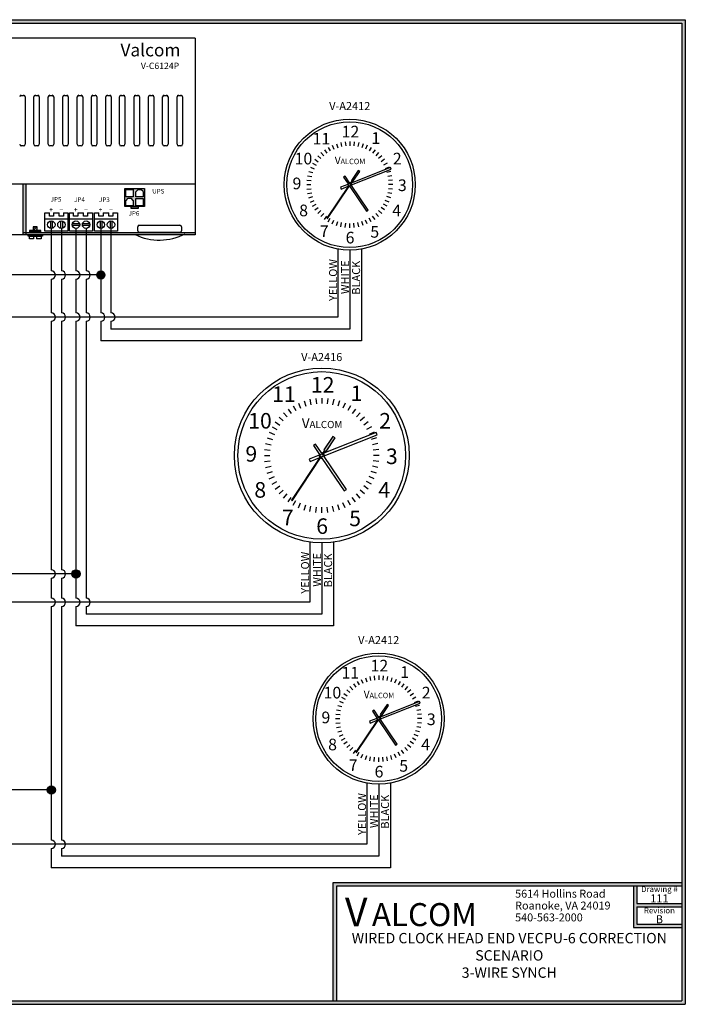
# Model space of a CAD drawing. Units: inches. Extents: x 0 to 11.1, y 0 to 8.6.
# Drawn here: x 5.3 to 11.1, y 0 to 8.6 of the extents above; entities that cross this region are included whole.
import ezdxf
from ezdxf.enums import TextEntityAlignment as Align

# ---------------------------------------------------------------- set-up
doc = ezdxf.new("R2010")
doc.units = ezdxf.units.IN
doc.header["$MEASUREMENT"] = 0
doc.styles.get("Standard").update_dxf_attribs({"font": 'arial.ttf', "height": 0.25})
doc.styles.add('style1', font='txt')

msp = doc.modelspace()

# ---------------------------------------------------------------- hatches: boundary and pattern name
h = msp.add_hatch(color=256)
h.paths.add_polyline_path([(11.06, 8.56), (11.06, 0), (0, 0), (0, 8.56)])
h.paths.add_polyline_path([(11.03, 8.53), (11.03, 0.03), (0.03, 0.03), (0.03, 8.53)], flags=16)
for color, points in [(7, [(8.2297, 7.241), (8.2157, 7.2503), (8.1568, 7.162), (8.1615, 7.1589), (8.1458, 7.1353, 0.745356), (8.1354, 7.1197), (7.9445, 6.8336), (7.9492, 6.8305), (8.14, 7.1166, 0.745356), (8.1504, 7.1322), (8.1661, 7.1558), (8.1708, 7.1527)]), (256, [(5.3278, 7.1326), (5.3011, 7.1326), (5.3011, 6.7094), (5.3278, 6.7094)]), (256, [(5.3011, 6.7094), (5.3011, 6.6906), (6.7986, 6.6906), (6.7986, 6.7094)]), (256, [(5.457, 6.7105), (5.457, 6.7286), (5.3592, 6.7286), (5.3592, 6.7105)]), (256, [(6.0151, 6.3409, 1), (5.9433, 6.3409, 1)]), (7, [(8.0152, 4.9247), (7.9966, 4.9371), (7.9181, 4.8194), (7.9243, 4.8152), (7.9033, 4.7838, 0.745356), (7.8895, 4.763), (7.6351, 4.3815), (7.6413, 4.3774), (7.8957, 4.7589, 0.745356), (7.9095, 4.7797), (7.9305, 4.8111), (7.9367, 4.807)]), (256, [(5.7987, 3.7417, 1), (5.7269, 3.7417, 1)]), (7, [(8.4812, 2.5984), (8.4673, 2.6077), (8.4084, 2.5194), (8.4131, 2.5163), (8.3973, 2.4927, 0.745356), (8.3869, 2.4771), (8.1961, 2.1909), (8.2008, 2.1878), (8.3916, 2.474, 0.745356), (8.402, 2.4896), (8.4177, 2.5132), (8.4224, 2.5101)]), (256, [(5.5842, 1.8636, 1), (5.5124, 1.8636, 1)]), (256, [(8.03, 1.03), (11.03, 1.03), (11.03, 1.06), (8, 1.06), (8, 0.03), (8.03, 0.03)]), (256, [(11.03, 1.06), (8, 1.06), (8, 0.03), (8.03, 0.03), (8.03, 1.03), (10.6097, 1.03), (10.6097, 0.6672), (11.03, 0.6672), (11.03, 0.6972), (10.6397, 0.6972), (10.6397, 0.8465), (11.03, 0.8465), (11.03, 0.8765), (10.6397, 0.8765), (10.6397, 1.03), (11.03, 1.03)])]:
    msp.add_hatch(color=color).paths.add_polyline_path(points)
h = msp.add_hatch(color=256)
h.paths.add_polyline_path([(6.3583, 6.9363), (6.3583, 7.0928), (6.1862, 7.0928), (6.1862, 6.9363)])
h.paths.add_polyline_path([(6.2833, 7.0069), (6.3473, 7.0069), (6.3473, 6.9429), (6.2833, 6.9429)], flags=16)
h.paths.add_polyline_path([(6.2606, 6.9431), (6.1966, 6.9431), (6.1966, 6.9862), (6.2175, 7.0071), (6.2415, 7.0071), (6.2606, 6.988)], flags=16)
h.paths.add_polyline_path([(6.283, 7.0201), (6.283, 7.0632), (6.3038, 7.084), (6.3279, 7.084), (6.347, 7.0649), (6.347, 7.0201)], flags=16)
h.paths.add_polyline_path([(6.2612, 7.0201), (6.1972, 7.0201), (6.1972, 7.084), (6.2612, 7.084)], flags=16)
h.paths.add_polyline_path([(6.3041, 6.9184), (6.3041, 6.9362), (6.2414, 6.9362), (6.2414, 6.9184)])

# ---------------------------------------------------------------- linework, layer by layer
for p, q in [((0, 8.56), (11.06, 8.56)), ((0.03, 8.53), (11.03, 8.53)), ((11.03, 8.53), (11.03, 0.03)), ((11.06, 8.56), (11.06, 0)), ((6.7986, 8.3999), (4.1725, 8.3999)), ((6.7986, 8.3999), (6.7986, 6.6906)), ((5.2874, 7.9023), (5.3074, 7.9023)), ((5.3212, 7.8886), (5.3212, 7.477)), ((5.3968, 7.477), (5.3968, 7.8886)), ((5.4106, 7.9023), (5.4305, 7.9023)), ((5.4443, 7.8886), (5.4443, 7.477)), ((5.522, 7.477), (5.522, 7.8886)), ((5.5358, 7.9023), (5.5558, 7.9023)), ((5.5696, 7.8886), (5.5696, 7.477)), ((5.6484, 7.477), (5.6484, 7.8886)), ((5.6622, 7.9023), (5.6821, 7.9023)), ((5.6959, 7.8886), (5.6959, 7.477)), ((5.7737, 7.477), (5.7737, 7.8886)), ((5.7874, 7.9023), (5.8074, 7.9023)), ((5.8212, 7.8886), (5.8212, 7.477)), ((5.8968, 7.477), (5.8968, 7.8886)), ((5.9106, 7.9023), (5.9306, 7.9023)), ((5.9444, 7.8886), (5.9444, 7.477)), ((6.0221, 7.477), (6.0221, 7.8886)), ((6.0359, 7.9023), (6.0559, 7.9023)), ((6.0696, 7.8886), (6.0696, 7.477)), ((6.1414, 7.477), (6.1414, 7.8886)), ((6.1552, 7.9023), (6.1752, 7.9023)), ((6.189, 7.8886), (6.189, 7.477)), ((6.2678, 7.477), (6.2678, 7.8886)), ((6.2816, 7.9023), (6.3015, 7.9023)), ((6.3153, 7.8886), (6.3153, 7.477)), ((6.393, 7.477), (6.393, 7.8886)), ((6.4068, 7.9023), (6.4268, 7.9023)), ((6.4406, 7.8886), (6.4406, 7.477)), ((6.5162, 7.477), (6.5162, 7.8886)), ((6.53, 7.9023), (6.55, 7.9023)), ((6.5638, 7.8886), (6.5638, 7.477)), ((6.6415, 7.477), (6.6415, 7.8886)), ((6.6553, 7.9023), (6.6752, 7.9023)), ((6.689, 7.8886), (6.689, 7.477)), ((5.3074, 7.4632), (5.2874, 7.4632)), ((5.4305, 7.4632), (5.4106, 7.4632)), ((5.5558, 7.4632), (5.5358, 7.4632)), ((5.6821, 7.4632), (5.6622, 7.4632)), ((5.8074, 7.4632), (5.7874, 7.4632)), ((5.9306, 7.4632), (5.9106, 7.4632)), ((6.0559, 7.4632), (6.0359, 7.4632)), ((6.1752, 7.4632), (6.1552, 7.4632)), ((6.3015, 7.4632), (6.2816, 7.4632)), ((6.4268, 7.4632), (6.4068, 7.4632)), ((6.55, 7.4632), (6.53, 7.4632)), ((6.6752, 7.4632), (6.6553, 7.4632)), ((4.1725, 7.1326), (6.7986, 7.1326)), ((5.3011, 7.1326), (5.3011, 6.6906)), ((5.3278, 7.1326), (5.3278, 6.6906)), ((6.1862, 7.0928), (6.3583, 7.0928)), ((6.1862, 6.9363), (6.1862, 7.0928)), ((6.283, 7.0632), (6.3038, 7.084)), ((6.347, 7.0649), (6.3279, 7.084)), ((6.3583, 7.0928), (6.3583, 6.9363)), ((6.3583, 6.9363), (6.1862, 6.9363)), ((6.1966, 6.9862), (6.2175, 7.0071)), ((6.2606, 6.988), (6.2415, 7.0071)), ((5.4933, 6.8811), (5.5314, 6.8811)), ((5.4933, 6.7218), (5.4933, 6.8811)), ((5.5314, 6.8518), (5.5314, 6.8813)), ((5.5682, 6.8518), (5.5314, 6.8518)), ((5.5682, 6.8813), (5.5682, 6.8518)), ((5.5682, 6.8811), (5.6175, 6.8811)), ((5.6175, 6.8518), (5.6175, 6.8813)), ((5.6544, 6.8518), (5.6175, 6.8518)), ((5.6544, 6.8813), (5.6544, 6.8518)), ((5.6544, 6.8811), (5.6934, 6.8811)), ((5.6934, 6.8811), (5.6934, 6.7218)), ((5.7077, 6.8811), (5.7415, 6.8811)), ((5.7077, 6.7218), (5.7077, 6.8811)), ((5.7415, 6.8518), (5.7415, 6.8813)), ((5.7783, 6.8518), (5.7415, 6.8518)), ((5.7783, 6.8813), (5.7783, 6.8518)), ((5.7783, 6.8811), (5.8276, 6.8811)), ((5.8276, 6.8518), (5.8276, 6.8813)), ((5.8644, 6.8518), (5.8276, 6.8518)), ((5.8644, 6.8813), (5.8644, 6.8518)), ((5.8644, 6.8811), (5.9077, 6.8811)), ((5.9077, 6.8811), (5.9077, 6.7218)), ((5.9239, 6.8811), (5.9611, 6.8811)), ((5.9239, 6.7218), (5.9239, 6.8811)), ((5.9611, 6.8518), (5.9611, 6.8813)), ((5.9979, 6.8518), (5.9611, 6.8518)), ((5.9979, 6.8813), (5.9979, 6.8518)), ((5.9979, 6.8811), (6.0472, 6.8811)), ((6.0472, 6.8518), (6.0472, 6.8813)), ((6.0841, 6.8518), (6.0472, 6.8518)), ((6.0841, 6.8813), (6.0841, 6.8518)), ((6.0841, 6.8811), (6.1239, 6.8811)), ((6.1239, 6.8811), (6.1239, 6.7218)), ((5.4933, 6.8287), (5.6934, 6.8287)), ((5.5411, 6.8094), (5.5411, 6.7462)), ((5.5562, 6.8092), (5.5562, 6.7464)), ((5.6293, 6.8094), (5.6293, 6.7462)), ((5.6444, 6.8092), (5.6444, 6.7464)), ((5.7077, 6.8287), (5.9077, 6.8287)), ((5.7944, 6.7707), (5.7312, 6.7707)), ((5.7942, 6.7858), (5.7314, 6.7858)), ((5.8825, 6.7707), (5.8193, 6.7707)), ((5.8823, 6.7858), (5.8195, 6.7858)), ((5.9239, 6.8287), (6.1239, 6.8287)), ((5.9718, 6.8094), (5.9718, 6.7463)), ((5.9869, 6.8093), (5.9869, 6.7463)), ((6.0599, 6.8094), (6.0599, 6.7462)), ((6.0751, 6.8093), (6.0751, 6.7463)), ((6.313, 6.7725), (6.6663, 6.7725)), ((6.7986, 6.6906), (4.1725, 6.6906)), ((5.3011, 6.7094), (6.7986, 6.7094)), ((5.3894, 6.7435), (5.4042, 6.7583)), ((5.3924, 6.7289), (5.4218, 6.7583)), ((5.3948, 6.6771), (5.3948, 6.6537)), ((5.4055, 6.7213), (5.4244, 6.7402)), ((5.4205, 6.6771), (5.4205, 6.6537)), ((5.6934, 6.7218), (5.4933, 6.7218)), ((5.5483, 6.7454), (5.5483, 6.3768)), ((5.6364, 6.7454), (5.6364, 6.3768)), ((5.9077, 6.7218), (5.7077, 6.7218)), ((5.7628, 6.7454), (5.7628, 6.3768)), ((5.8509, 6.7454), (5.8509, 6.3768)), ((6.1239, 6.7218), (5.9239, 6.7218)), ((5.9792, 6.7454), (5.9792, 6.3768)), ((6.0673, 6.7454), (6.0673, 6.0101)), ((6.2992, 6.7244), (6.2992, 6.7587)), ((6.6663, 6.7106), (6.313, 6.7106)), ((6.6801, 6.7587), (6.6801, 6.7244)), ((8.0387, 6.5658), (8.0387, 5.9743)), ((8.2445, 6.5654), (8.2445, 5.7685)), ((5.9433, 6.3409), (4.9134, 6.3409)), ((5.5483, 6.3051), (5.5483, 6.0101)), ((5.6364, 6.3051), (5.6364, 6.0101)), ((5.7628, 6.3051), (5.7628, 6.0101)), ((5.8509, 6.3051), (5.8509, 6.0101)), ((5.9792, 6.3051), (5.9792, 6.0101)), ((8.0387, 5.9743), (5.0459, 5.9743)), ((5.5483, 5.9384), (5.5483, 3.7776)), ((5.6364, 5.9384), (5.6364, 3.7776)), ((5.7628, 5.9384), (5.7628, 3.7776)), ((5.8509, 5.9384), (5.8509, 3.5311)), ((5.9792, 5.9384), (5.9792, 5.7685)), ((6.0673, 5.9384), (6.0673, 5.8701)), ((8.2445, 5.7685), (5.9792, 5.7685)), ((7.7954, 4.0213), (7.7954, 3.4952)), ((8.0011, 4.0208), (8.0011, 3.2894)), ((5.7269, 3.7417), (5.1296, 3.7417)), ((5.5483, 3.7058), (5.5483, 3.5311)), ((5.6364, 3.7058), (5.6364, 3.5311)), ((5.7628, 3.7058), (5.7628, 3.5311)), ((7.7954, 3.4952), (5.0111, 3.4952)), ((5.5483, 3.4593), (5.5483, 1.4272)), ((5.6364, 3.4593), (5.6364, 1.4272)), ((5.7628, 3.4593), (5.7628, 3.2894)), ((5.8509, 3.4593), (5.8509, 3.391)), ((8.0011, 3.2894), (5.7628, 3.2894)), ((8.2903, 1.9232), (8.2903, 1.3913)), ((8.4961, 1.9227), (8.4961, 1.1856)), ((5.5842, 1.8636), (4.8158, 1.8636)), ((8.2903, 1.3913), (4.6972, 1.3913)), ((5.5483, 1.3554), (5.5483, 1.1856)), ((5.6364, 1.3554), (5.6364, 1.2872)), ((8.4961, 1.1856), (5.5483, 1.1856)), ((8, 0.03), (8, 1.06)), ((8, 1.06), (11.03, 1.06)), ((8.03, 1.03), (11.03, 1.03)), ((8.03, 0.03), (8.03, 1.03)), ((10.6097, 1.03), (10.6097, 0.6672)), ((10.6397, 1.03), (10.6397, 0.8765)), ((10.6397, 0.8765), (11.03, 0.8765)), ((10.6397, 0.8465), (10.6397, 0.6972)), ((10.6397, 0.8465), (11.03, 0.8465)), ((10.6397, 0.6972), (11.03, 0.6972)), ((10.6097, 0.6672), (11.03, 0.6672)), ((0, 0), (11.06, 0)), ((0.03, 0.03), (11.03, 0.03))]:
    msp.add_line(p, q)
at = {"color": 7}
for p, q in [((7.9558, 7.4501), (7.9739, 7.4187)), ((7.9907, 7.4679), (8.0054, 7.4347)), ((8.0272, 7.4819), (8.0385, 7.4474)), ((8.0651, 7.4921), (8.0726, 7.4566)), ((8.1038, 7.4982), (8.1076, 7.4621)), ((8.1429, 7.5003), (8.1429, 7.4639)), ((8.182, 7.4982), (8.1782, 7.4621)), ((8.2207, 7.4921), (8.2131, 7.4566)), ((8.2585, 7.4819), (8.2473, 7.4474)), ((8.2951, 7.4679), (8.2803, 7.4347)), ((8.33, 7.4501), (8.3119, 7.4187)), ((7.8648, 7.3764), (7.8917, 7.3521)), ((7.8925, 7.4041), (7.9167, 7.3771)), ((7.9229, 7.4288), (7.9442, 7.3994)), ((8.3629, 7.4288), (8.3415, 7.3994)), ((8.3933, 7.4041), (8.369, 7.3771)), ((8.421, 7.3764), (8.394, 7.3521)), ((7.801, 7.2782), (7.8341, 7.2634)), ((7.8188, 7.3131), (7.8502, 7.295)), ((7.8401, 7.346), (7.8695, 7.3246)), ((8.4457, 7.346), (8.4163, 7.3246)), ((8.467, 7.3131), (8.4356, 7.295)), ((8.4848, 7.2782), (8.4516, 7.2634)), ((7.7768, 7.2038), (7.8123, 7.1963)), ((7.7869, 7.2416), (7.8215, 7.2304)), ((8.1029, 7.2001), (8.089, 7.1907)), ((8.089, 7.1907), (8.1278, 7.1333)), ((8.1417, 7.1427), (8.1029, 7.2001)), ((8.4981, 7.2758), (8.1556, 7.14)), ((8.2157, 7.2503), (8.1568, 7.162)), ((8.1595, 7.1235), (8.5043, 7.2602)), ((8.1708, 7.1527), (8.2297, 7.241)), ((8.2297, 7.241), (8.2157, 7.2503)), ((8.4988, 7.2416), (8.4643, 7.2304)), ((8.509, 7.2038), (8.4734, 7.1963)), ((8.5043, 7.2602), (8.4981, 7.2758)), ((7.7686, 7.126), (7.8049, 7.126)), ((7.7707, 7.1651), (7.8068, 7.1613)), ((8.1354, 7.1197), (7.9445, 6.8336)), ((7.9492, 6.8305), (8.14, 7.1166)), ((8.1263, 7.1284), (8.0619, 7.1029)), ((8.0681, 7.0873), (8.1302, 7.1119)), ((8.1441, 7.1093), (8.2893, 6.8946)), ((8.1615, 7.1589), (8.1458, 7.1353)), ((8.1504, 7.1322), (8.1661, 7.1558)), ((8.1568, 7.162), (8.1615, 7.1589)), ((8.3032, 6.904), (8.158, 7.1187)), ((8.1661, 7.1558), (8.1708, 7.1527)), ((8.5151, 7.1651), (8.479, 7.1613)), ((8.5171, 7.126), (8.4808, 7.126)), ((7.7707, 7.0869), (7.8068, 7.0907)), ((7.7768, 7.0482), (7.8123, 7.0557)), ((7.7869, 7.0103), (7.8215, 7.0216)), ((8.0619, 7.1029), (8.0681, 7.0873)), ((8.4988, 7.0103), (8.4643, 7.0216)), ((8.509, 7.0482), (8.4734, 7.0557)), ((8.5151, 7.0869), (8.479, 7.0907)), ((7.801, 6.9738), (7.8341, 6.9885)), ((7.8188, 6.9389), (7.8502, 6.957)), ((8.467, 6.9389), (8.4356, 6.957)), ((8.4848, 6.9738), (8.4516, 6.9885)), ((7.8401, 6.906), (7.8695, 6.9273)), ((7.8648, 6.8756), (7.8917, 6.8999)), ((7.8925, 6.8479), (7.9167, 6.8748)), ((7.9229, 6.8232), (7.9442, 6.8526)), ((8.2893, 6.8946), (8.3032, 6.904)), ((8.3629, 6.8232), (8.3415, 6.8526)), ((8.3933, 6.8479), (8.369, 6.8748)), ((8.421, 6.8756), (8.394, 6.8999)), ((8.4457, 6.906), (8.4163, 6.9273)), ((7.9445, 6.8336), (7.9492, 6.8305)), ((7.9558, 6.8019), (7.9739, 6.8333)), ((7.9907, 6.7841), (8.0054, 6.8173)), ((8.0272, 6.77), (8.0385, 6.8046)), ((8.0651, 6.7599), (8.0726, 6.7954)), ((8.1038, 6.7538), (8.1076, 6.7899)), ((8.1429, 6.7517), (8.1429, 6.788)), ((8.182, 6.7538), (8.1782, 6.7899)), ((8.2207, 6.7599), (8.2131, 6.7954)), ((8.2585, 6.77), (8.2473, 6.8046)), ((8.2951, 6.7841), (8.2803, 6.8173)), ((8.33, 6.8019), (8.3119, 6.8333)), ((8.1429, 6.5562), (8.1429, 5.8701)), ((8.1429, 5.8701), (6.0673, 5.8701)), ((7.6965, 5.2272), (7.7162, 5.183)), ((7.7453, 5.2459), (7.7603, 5.1999)), ((7.7958, 5.2595), (7.8058, 5.2121)), ((7.8473, 5.2676), (7.8524, 5.2195)), ((7.8995, 5.2704), (7.8995, 5.222)), ((7.9517, 5.2676), (7.9466, 5.2195)), ((8.0033, 5.2595), (7.9932, 5.2121)), ((8.0537, 5.2459), (8.0388, 5.1999)), ((8.1025, 5.2272), (8.0828, 5.183)), ((7.5656, 5.1422), (7.598, 5.1062)), ((7.6062, 5.1751), (7.6347, 5.1359)), ((7.65, 5.2035), (7.6742, 5.1616)), ((8.149, 5.2035), (8.1248, 5.1616)), ((8.1928, 5.1751), (8.1644, 5.1359)), ((8.2334, 5.1422), (8.201, 5.1062)), ((7.4958, 5.0647), (7.535, 5.0362)), ((7.5287, 5.1053), (7.5646, 5.0729)), ((8.2704, 5.1053), (8.2344, 5.0729)), ((8.3032, 5.0647), (8.2641, 5.0362)), ((7.4436, 4.9743), (7.4879, 4.9546)), ((7.4674, 5.0209), (7.5093, 4.9967)), ((8.3732, 4.9711), (7.9165, 4.7901)), ((8.3317, 5.0209), (8.2897, 4.9967)), ((8.3554, 4.9743), (8.3112, 4.9546)), ((8.3814, 4.9503), (8.3732, 4.9711)), ((7.4249, 4.9256), (7.471, 4.9106)), ((7.9966, 4.9371), (7.9181, 4.8194)), ((7.9216, 4.7681), (8.3814, 4.9503)), ((7.9367, 4.807), (8.0152, 4.9247)), ((8.0152, 4.9247), (7.9966, 4.9371)), ((8.3741, 4.9256), (8.3281, 4.9106)), ((7.4032, 4.8235), (7.4514, 4.8185)), ((7.4114, 4.8751), (7.4588, 4.865)), ((7.8462, 4.8702), (7.8277, 4.8576)), ((7.8277, 4.8576), (7.8794, 4.7811)), ((7.8979, 4.7936), (7.8462, 4.8702)), ((7.9243, 4.8152), (7.9033, 4.7838)), ((7.9095, 4.7797), (7.9305, 4.8111)), ((7.9181, 4.8194), (7.9243, 4.8152)), ((7.9305, 4.8111), (7.9367, 4.807)), ((8.3876, 4.8751), (8.3403, 4.865)), ((8.3958, 4.8235), (8.3476, 4.8185)), ((7.4005, 4.7714), (7.4489, 4.7714)), ((7.4032, 4.7192), (7.4514, 4.7243)), ((7.8895, 4.763), (7.6351, 4.3815)), ((7.6413, 4.3774), (7.8957, 4.7589)), ((7.8774, 4.7746), (7.7915, 4.7406)), ((7.7915, 4.7406), (7.7998, 4.7198)), ((7.7998, 4.7198), (7.8825, 4.7526)), ((7.9011, 4.7491), (8.0947, 4.4628)), ((8.1132, 4.4753), (7.9196, 4.7616)), ((8.3958, 4.7192), (8.3476, 4.7243)), ((8.3985, 4.7714), (8.3501, 4.7714)), ((7.4114, 4.6676), (7.4588, 4.6777)), ((7.4249, 4.6171), (7.471, 4.6321)), ((8.3741, 4.6171), (8.3281, 4.6321)), ((8.3876, 4.6676), (8.3403, 4.6777)), ((7.4436, 4.5684), (7.4879, 4.5881)), ((7.4674, 4.5218), (7.5093, 4.5461)), ((8.3317, 4.5218), (8.2897, 4.5461)), ((8.3554, 4.5684), (8.3112, 4.5881)), ((7.4958, 4.478), (7.535, 4.5065)), ((7.5287, 4.4374), (7.5646, 4.4698)), ((8.0947, 4.4628), (8.1132, 4.4753)), ((8.2704, 4.4374), (8.2344, 4.4698)), ((8.3032, 4.478), (8.2641, 4.5065)), ((7.5656, 4.4005), (7.598, 4.4365)), ((7.6062, 4.3676), (7.6347, 4.4068)), ((7.6351, 4.3815), (7.6413, 4.3774)), ((7.65, 4.3392), (7.6742, 4.3811)), ((8.149, 4.3392), (8.1248, 4.3811)), ((8.1928, 4.3676), (8.1644, 4.4068)), ((8.2334, 4.4005), (8.201, 4.4365)), ((7.6965, 4.3155), (7.7162, 4.3597)), ((7.7453, 4.2968), (7.7603, 4.3428)), ((7.7958, 4.2832), (7.8058, 4.3306)), ((7.8473, 4.2751), (7.8524, 4.3232)), ((7.8995, 4.2723), (7.8995, 4.3208)), ((7.9517, 4.2751), (7.9466, 4.3232)), ((8.0033, 4.2832), (7.9932, 4.3306)), ((8.0537, 4.2968), (8.0388, 4.3428)), ((8.1025, 4.3155), (8.0828, 4.3597)), ((7.8995, 4.0117), (7.8995, 3.391)), ((7.8995, 3.391), (5.8509, 3.391)), ((8.2422, 2.8252), (8.257, 2.7921)), ((8.2788, 2.8393), (8.29, 2.8047)), ((8.3167, 2.8494), (8.3242, 2.8139)), ((8.3553, 2.8555), (8.3591, 2.8194)), ((8.3945, 2.8576), (8.3945, 2.8213)), ((8.4336, 2.8555), (8.4298, 2.8194)), ((8.4723, 2.8494), (8.4647, 2.8139)), ((8.5101, 2.8393), (8.4989, 2.8047)), ((8.5467, 2.8252), (8.5319, 2.7921)), ((8.144, 2.7615), (8.1683, 2.7345)), ((8.1745, 2.7861), (8.1958, 2.7567)), ((8.2073, 2.8075), (8.2255, 2.776)), ((8.5816, 2.8075), (8.5634, 2.776)), ((8.6145, 2.7861), (8.5931, 2.7567)), ((8.6449, 2.7615), (8.6206, 2.7345)), ((8.0704, 2.6705), (8.1018, 2.6523)), ((8.0917, 2.7033), (8.1211, 2.682)), ((8.1163, 2.7338), (8.1433, 2.7095)), ((8.6726, 2.7338), (8.6456, 2.7095)), ((8.6973, 2.7033), (8.6679, 2.682)), ((8.7186, 2.6705), (8.6871, 2.6523)), ((8.0385, 2.599), (8.0731, 2.5878)), ((8.0526, 2.6356), (8.0857, 2.6208)), ((8.7497, 2.6331), (8.4072, 2.4974)), ((8.4673, 2.6077), (8.4084, 2.5194)), ((8.411, 2.4809), (8.7559, 2.6175)), ((8.4224, 2.5101), (8.4812, 2.5984)), ((8.4812, 2.5984), (8.4673, 2.6077)), ((8.7364, 2.6356), (8.7032, 2.6208)), ((8.7504, 2.599), (8.7159, 2.5878)), ((8.7559, 2.6175), (8.7497, 2.6331)), ((8.0202, 2.4833), (8.0565, 2.4833)), ((8.0223, 2.5225), (8.0584, 2.5187)), ((8.0284, 2.5611), (8.0639, 2.5536)), ((8.3779, 2.4858), (8.3135, 2.4603)), ((8.3545, 2.5574), (8.3406, 2.548)), ((8.3406, 2.548), (8.3794, 2.4907)), ((8.3933, 2.5), (8.3545, 2.5574)), ((8.4131, 2.5163), (8.3973, 2.4927)), ((8.402, 2.4896), (8.4177, 2.5132)), ((8.4084, 2.5194), (8.4131, 2.5163)), ((8.4177, 2.5132), (8.4224, 2.5101)), ((8.7606, 2.5611), (8.725, 2.5536)), ((8.7667, 2.5225), (8.7306, 2.5187)), ((8.7687, 2.4833), (8.7324, 2.4833)), ((8.0223, 2.4442), (8.0584, 2.448)), ((8.0284, 2.4055), (8.0639, 2.4131)), ((8.3869, 2.4771), (8.1961, 2.1909)), ((8.2008, 2.1878), (8.3916, 2.474)), ((8.3135, 2.4603), (8.3197, 2.4447)), ((8.3197, 2.4447), (8.3817, 2.4693)), ((8.3957, 2.4666), (8.5409, 2.2519)), ((8.5548, 2.2613), (8.4095, 2.476)), ((8.7606, 2.4055), (8.725, 2.4131)), ((8.7667, 2.4442), (8.7306, 2.448)), ((8.0385, 2.3677), (8.0731, 2.3789)), ((8.0526, 2.3311), (8.0857, 2.3459)), ((8.0704, 2.2962), (8.1018, 2.3144)), ((8.7186, 2.2962), (8.6871, 2.3144)), ((8.7364, 2.3311), (8.7032, 2.3459)), ((8.7504, 2.3677), (8.7159, 2.3789)), ((8.0917, 2.2633), (8.1211, 2.2847)), ((8.1163, 2.2329), (8.1433, 2.2572)), ((8.144, 2.2052), (8.1683, 2.2322)), ((8.5409, 2.2519), (8.5548, 2.2613)), ((8.6449, 2.2052), (8.6206, 2.2322)), ((8.6726, 2.2329), (8.6456, 2.2572)), ((8.6973, 2.2633), (8.6679, 2.2847)), ((8.1745, 2.1805), (8.1958, 2.2099)), ((8.1961, 2.1909), (8.2008, 2.1878)), ((8.2073, 2.1592), (8.2255, 2.1907)), ((8.2422, 2.1414), (8.257, 2.1746)), ((8.2788, 2.1274), (8.29, 2.1619)), ((8.3167, 2.1172), (8.3242, 2.1528)), ((8.3553, 2.1111), (8.3591, 2.1472)), ((8.3945, 2.1091), (8.3945, 2.1454)), ((8.4336, 2.1111), (8.4298, 2.1472)), ((8.4723, 2.1172), (8.4647, 2.1528)), ((8.5101, 2.1274), (8.4989, 2.1619)), ((8.5467, 2.1414), (8.5319, 2.1746)), ((8.5816, 2.1592), (8.5634, 2.1907)), ((8.6145, 2.1805), (8.5931, 2.2099)), ((8.3945, 1.9136), (8.3945, 1.2872)), ((8.3945, 1.2872), (5.6364, 1.2872))]:
    msp.add_line(p, q, dxfattribs=at)
for points in [[(6.1972, 7.084), (6.2612, 7.084), (6.2612, 7.0201), (6.1972, 7.0201)], [(6.2414, 6.9362), (6.3041, 6.9362), (6.3041, 6.9184), (6.2414, 6.9184)], [(6.2833, 7.0069), (6.3473, 7.0069), (6.3473, 6.9429), (6.2833, 6.9429)], [(5.3468, 6.6863), (5.473, 6.6863), (5.473, 6.6775), (5.3468, 6.6775)], [(5.3592, 6.7105), (5.457, 6.7105), (5.457, 6.7286), (5.3592, 6.7286)], [(5.3894, 6.7293), (5.4244, 6.7293), (5.4244, 6.7583), (5.3894, 6.7583)]]:
    msp.add_lwpolyline(points, close=True)
for points in [[(6.347, 7.0649), (6.347, 7.0201), (6.283, 7.0201), (6.283, 7.0632)], [(6.3038, 7.084), (6.3279, 7.084)], [(6.2606, 6.988), (6.2606, 6.9431), (6.1966, 6.9431), (6.1966, 6.9862)], [(6.2175, 7.0071), (6.2415, 7.0071)], [(5.3948, 6.6537), (5.3598, 6.6537), (5.3598, 6.6771), (5.4595, 6.6771), (5.4595, 6.6537), (5.4205, 6.6537)]]:
    msp.add_lwpolyline(points)
for centre, radius in [((8.1429, 7.126), 0.5698), ((8.1429, 7.126), 0.5465), ((7.8995, 4.7714), 0.7597), ((7.8995, 4.7714), 0.7287), ((8.3945, 2.4833), 0.5698), ((8.3945, 2.4833), 0.5465)]:
    msp.add_circle(centre, radius, dxfattribs=at)
for centre, radius in [((5.5483, 6.7778), 0.0324), ((5.6364, 6.7778), 0.0324), ((5.7628, 6.7778), 0.0324), ((5.8509, 6.7778), 0.0324), ((5.9792, 6.7778), 0.0324), ((6.0673, 6.7778), 0.0324), ((5.9792, 6.3409), 0.0359), ((5.7628, 3.7417), 0.0359), ((5.5483, 1.8636), 0.0359)]:
    msp.add_circle(centre, radius)
for centre, radius, start, end in [((5.2874, 7.8886), 0.0138, 90, 180), ((5.3074, 7.8886), 0.0138, 0, 90), ((5.4106, 7.8886), 0.0138, 90, 180), ((5.4305, 7.8886), 0.0138, 0, 90), ((5.5358, 7.8886), 0.0138, 90, 180), ((5.5558, 7.8886), 0.0138, 0, 90), ((5.6622, 7.8886), 0.0138, 90, 180), ((5.6821, 7.8886), 0.0138, 0, 90), ((5.7874, 7.8886), 0.0138, 90, 180), ((5.8074, 7.8886), 0.0138, 0, 90), ((5.9106, 7.8886), 0.0138, 90, 180), ((5.9306, 7.8886), 0.0138, 0, 90), ((6.0359, 7.8886), 0.0138, 90, 180), ((6.0559, 7.8886), 0.0138, 0, 90), ((6.1552, 7.8886), 0.0138, 90, 180), ((6.1752, 7.8886), 0.0138, 0, 90), ((6.2816, 7.8886), 0.0138, 90, 180), ((6.3015, 7.8886), 0.0138, 0, 90), ((6.4068, 7.8886), 0.0138, 90, 180), ((6.4268, 7.8886), 0.0138, 0, 90), ((6.53, 7.8886), 0.0138, 90, 180), ((6.55, 7.8886), 0.0138, 0, 90), ((6.6553, 7.8886), 0.0138, 90, 180), ((6.6752, 7.8886), 0.0138, 0, 90), ((5.2874, 7.477), 0.0138, 180, 270), ((5.3074, 7.477), 0.0138, 270, 0), ((5.4106, 7.477), 0.0138, 180, 270), ((5.4305, 7.477), 0.0138, 270, 0), ((5.5358, 7.477), 0.0138, 180, 270), ((5.5558, 7.477), 0.0138, 270, 0), ((5.6622, 7.477), 0.0138, 180, 270), ((5.6821, 7.477), 0.0138, 270, 0), ((5.7874, 7.477), 0.0138, 180, 270), ((5.8074, 7.477), 0.0138, 270, 0), ((5.9106, 7.477), 0.0138, 180, 270), ((5.9306, 7.477), 0.0138, 270, 0), ((6.0359, 7.477), 0.0138, 180, 270), ((6.0559, 7.477), 0.0138, 270, 0), ((6.1552, 7.477), 0.0138, 180, 270), ((6.1752, 7.477), 0.0138, 270, 0), ((6.2816, 7.477), 0.0138, 180, 270), ((6.3015, 7.477), 0.0138, 270, 0), ((6.4068, 7.477), 0.0138, 180, 270), ((6.4268, 7.477), 0.0138, 270, 0), ((6.53, 7.477), 0.0138, 180, 270), ((6.55, 7.477), 0.0138, 270, 0), ((6.6553, 7.477), 0.0138, 180, 270), ((6.6752, 7.477), 0.0138, 270, 0), ((6.313, 6.7587), 0.0138, 90, 180), ((6.6663, 6.7587), 0.0138, 0, 90), ((6.4888, 7.1299), 0.4862, 244.23167, 297.31519), ((6.313, 6.7244), 0.0138, 180, 270), ((6.6663, 6.7244), 0.0138, 270, 0), ((5.5483, 6.3409), 0.0359, 270, 90), ((5.6364, 6.3409), 0.0359, 270, 90), ((5.7628, 6.3409), 0.0359, 270, 90), ((5.8509, 6.3409), 0.0359, 270, 90), ((5.5483, 5.9743), 0.0359, 270, 90), ((5.6364, 5.9743), 0.0359, 270, 90), ((5.7628, 5.9743), 0.0359, 270, 90), ((5.8509, 5.9743), 0.0359, 270, 90), ((5.9792, 5.9743), 0.0359, 270, 90), ((6.0673, 5.9743), 0.0359, 270, 90), ((5.5483, 3.7417), 0.0359, 270, 90), ((5.6364, 3.7417), 0.0359, 270, 90), ((5.5483, 3.4952), 0.0359, 270, 90), ((5.6364, 3.4952), 0.0359, 270, 90), ((5.7628, 3.4952), 0.0359, 270, 90), ((5.8509, 3.4952), 0.0359, 270, 90), ((5.5483, 1.3913), 0.0359, 270, 90), ((5.6364, 1.3913), 0.0359, 270, 90)]:
    msp.add_arc(centre, radius, start, end)
for centre, radius, start, end in [((8.1429, 7.126), 0.0168, 154.07485, 226.70917), ((8.1429, 7.126), 0.00978, 72.90478, 219.70168), ((8.1429, 7.126), 0.0168, 245.8973, 274.07485), ((8.1429, 7.126), 0.00978, 252.90478, 39.70168), ((8.1429, 7.126), 0.0168, 65.8973, 94.07485), ((8.1429, 7.126), 0.0168, 334.07485, 46.70917), ((7.8995, 4.7714), 0.0223, 65.8973, 94.07485), ((7.8995, 4.7714), 0.0223, 154.07485, 226.70917), ((7.8995, 4.7714), 0.013, 72.90478, 219.70168), ((7.8995, 4.7714), 0.0223, 245.8973, 274.07485), ((7.8995, 4.7714), 0.013, 252.90478, 39.70168), ((7.8995, 4.7714), 0.0223, 334.07485, 46.70917), ((8.3945, 2.4833), 0.0168, 154.07485, 226.70917), ((8.3945, 2.4833), 0.00978, 72.90478, 219.70168), ((8.3945, 2.4833), 0.00978, 252.90478, 39.70168), ((8.3945, 2.4833), 0.0168, 65.8973, 94.07485), ((8.3945, 2.4833), 0.0168, 334.07485, 46.70917), ((8.3945, 2.4833), 0.0168, 245.8973, 274.07485)]:
    msp.add_arc(centre, radius, start, end, dxfattribs=at)

# ---------------------------------------------------------------- texts
for s, height, p in [('Valcom', 0.11034, (6.1497, 8.2412)), ('V-C6124P', 0.05517, (6.3273, 8.131))]:
    msp.add_text(s, height=height).set_placement(p)
at = {"color": 7, "style": 'style1'}
for s, p in [('V-A2412', (8.1429, 7.8094)), ('V-A2416', (7.8995, 5.627)), ('V-A2412', (8.3945, 3.1667))]:
    msp.add_text(s, height=0.06981, dxfattribs=at).set_placement(p, align=Align.MIDDLE_CENTER)
at = {"color": 7}
for s, height, p in [('12', 0.10138, (8.0721, 7.5361)), ('11', 0.10138, (7.8195, 7.475)), ('1', 0.1014, (8.331, 7.4806)), ('10', 0.10138, (7.6636, 7.3016)), ('V', 0.065, (8.0127, 7.3041)), ('2', 0.1014, (8.5174, 7.3016)), ('ALCOM', 0.04715, (8.0629, 7.3041)), ('9', 0.1014, (7.6453, 7.0859)), ('3', 0.1014, (8.5614, 7.07)), ('8', 0.1014, (7.7034, 6.8508)), ('4', 0.1014, (8.5122, 6.8508)), ('7', 0.1014, (7.8826, 6.6703)), ('5', 0.1014, (8.3219, 6.665)), ('6', 0.1014, (8.1071, 6.6147)), ('12', 0.13517, (7.8052, 5.3181)), ('11', 0.13517, (7.4683, 5.2367)), ('1', 0.1352, (8.1503, 5.2441)), ('10', 0.13517, (7.2604, 5.0054)), ('2', 0.1352, (8.3989, 5.0054)), ('V', 0.0867, (7.726, 5.0089)), ('ALCOM', 0.06286, (7.7928, 5.0089)), ('9', 0.1352, (7.236, 4.7179)), ('3', 0.1352, (8.4576, 4.6966)), ('8', 0.1352, (7.3135, 4.4044)), ('4', 0.1352, (8.3919, 4.4044)), ('7', 0.1352, (7.5525, 4.1638)), ('5', 0.1352, (8.1382, 4.1567)), ('6', 0.1352, (7.8518, 4.0896)), ('12', 0.10138, (8.3237, 2.8934)), ('11', 0.10138, (8.0711, 2.8323)), ('1', 0.1014, (8.5826, 2.8379)), ('10', 0.10138, (7.9152, 2.6589)), ('2', 0.1014, (8.769, 2.6589)), ('V', 0.065, (8.2643, 2.6615)), ('ALCOM', 0.04715, (8.3145, 2.6615)), ('9', 0.1014, (7.8969, 2.4432)), ('3', 0.1014, (8.813, 2.4273)), ('8', 0.1014, (7.955, 2.2081)), ('4', 0.1014, (8.7638, 2.2081)), ('7', 0.1014, (8.1342, 2.0277)), ('6', 0.1014, (8.3587, 1.972)), ('5', 0.1014, (8.5735, 2.0224))]:
    msp.add_text(s, height=height, dxfattribs=at).set_placement(p)
at = {"style": 'style1'}
for s, height, p in [('UPS', 0.04, (6.4254, 7.0485)), ('JP5', 0.04, (5.5424, 6.9779)), ('JP4', 0.04, (5.7463, 6.9763)), ('JP3', 0.04, (5.9627, 6.9748)), ('+', 0.04, (5.5311, 6.8879)), ('_', 0.04, (5.6203, 6.9135)), ('+', 0.04, (5.7454, 6.8879)), ('_', 0.04, (5.8347, 6.9135)), ('+', 0.04, (5.9616, 6.8879)), ('_', 0.04, (6.0508, 6.9135)), ('JP6', 0.04, (6.2201, 6.8559)), ('5614 Hollins Road', 0.069, (9.5806, 0.9272)), ('Roanoke, VA 24019', 0.069, (9.5806, 0.8241)), ('540-563-2000', 0.069, (9.5806, 0.7209))]:
    msp.add_text(s, height=height, dxfattribs=at).set_placement(p)
at = {"color": 7, "style": 'style1'}
for s, p in [('YELLOW', (7.998, 6.2969)), ('WHITE', (8.1023, 6.3218)), ('BLACK', (8.1978, 6.3168)), ('YELLOW', (7.7546, 3.7523)), ('WHITE', (7.8589, 3.7773)), ('BLACK', (7.9544, 3.7723)), ('YELLOW', (8.2496, 1.6542)), ('WHITE', (8.3538, 1.6792)), ('BLACK', (8.4494, 1.6742))]:
    msp.add_text(s, height=0.06981, rotation=90, dxfattribs=at).set_placement(p, align=Align.MIDDLE_CENTER)
at = {"style": 'style1'}
for s, height, p in [('Drawing #', 0.05, (10.8349, 1.0011)), ('111', 0.07, (10.8349, 0.9207)), ('Revision', 0.05, (10.8349, 0.8159)), ('B', 0.07, (10.8349, 0.7395))]:
    msp.add_text(s, height=height, dxfattribs=at).set_placement(p, align=Align.MIDDLE_CENTER)
at = {"color": 5, "style": 'style1'}
for s, height, p in [('V', 0.25, (8.1009, 0.6776)), ('ALCOM', 0.2, (8.3353, 0.6797))]:
    msp.add_text(s, height=height, dxfattribs=at).set_placement(p)
at = {"insert": (9.53, 0.6203), "char_height": 0.09, "width": 3, "attachment_point": 2}
msp.add_mtext('{\\fArial Black|b1|i0|c0|p34;WIRED CLOCK HEAD END VECPU-6 CORRECTION SCENARIO\\P3-WIRE SYNCH}', dxfattribs=at)

doc.saveas('drawing.dxf')
